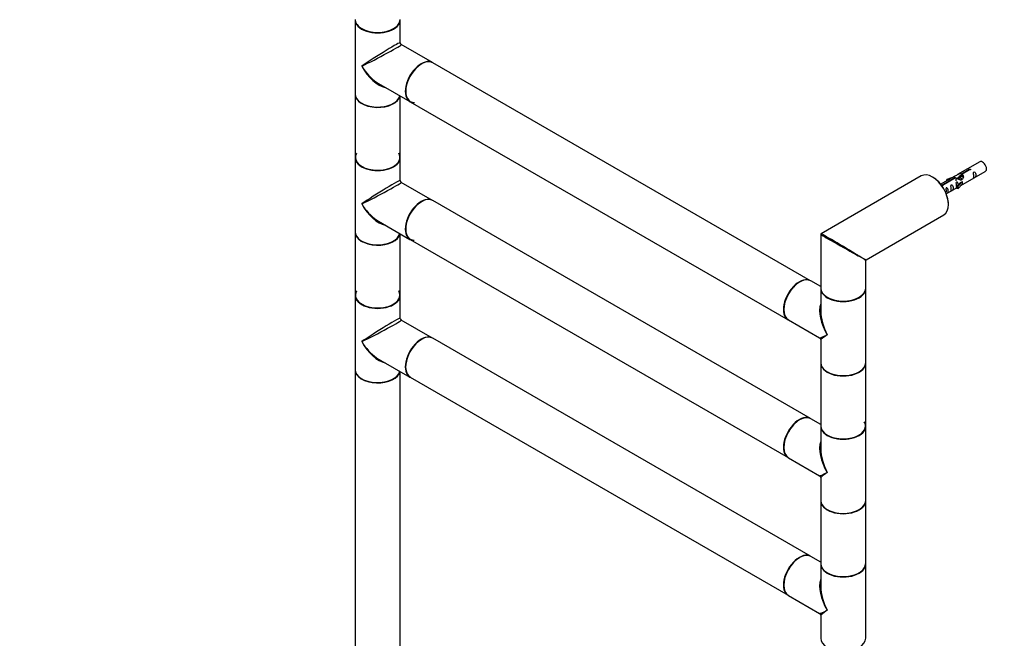
# Model space of a CAD drawing. Units: millimetres. Extents: x 0 to 1294, y 0 to 2702.
# Drawn here: x 0 to 700, y 594 to 1034 of the extents above; entities that cross this region are included whole.
import ezdxf
from ezdxf import colors
from ezdxf.entities.mleader import LeaderData, LeaderLine
from ezdxf.math import Vec2, Vec3

# ---------------------------------------------------------------- set-up
doc = ezdxf.new("R2010")
doc.units = ezdxf.units.MM
doc.layers.add('DV7_Défaut', color=7, linetype='Continuous')
doc.layers.add('Défaut', color=7, linetype='Continuous')

# ---------------------------------------------------------------- blocks, each defined once
blk = doc.blocks.new('_DOT')
at = {"color": 0}
blk.add_line((0, 0), (-1, 0), dxfattribs=at)
at = {"color": 0, "const_width": 0.333}
blk.add_lwpolyline([(-0.1665, 0, 1), (0.1665, 0, 1)], format="xyb", close=True, dxfattribs=at)
blk = doc.blocks.new('SE6')
at = {"layer": 'DV7_Défaut', "color": 7, "linetype": 'Continuous'}
for p, q in [((238.39, 1033.47), (238.39, 980.72)), ((270.39, 1017.2), (270.39, 1033.47)), ((293.36, 1003.07), (271.14, 1015.9)), ((562.13, 847.89), (293.58, 1002.95)), ((255.14, 988.19), (277.36, 975.36)), ((238.39, 980.48), (238.39, 935.73)), ((270.39, 935.73), (270.39, 979.38)), ((277.58, 975.23), (546.13, 820.18)), ((238.39, 935.49), (238.39, 882.74)), ((270.39, 919.22), (270.39, 935.49)), ((682.31, 932.58), (666.59, 923.5)), ((669.45, 924.09), (674.53, 927.02)), ((669.45, 922.77), (669.45, 924.09)), ((675.04, 926.72), (669.97, 923.79)), ((669.97, 922.48), (669.97, 923.79)), ((670.59, 916.57), (686.31, 925.65)), ((674.53, 926.42), (674.53, 927.02)), ((293.36, 905.09), (271.14, 917.92)), ((640.82, 922.48), (569.57, 881.35)), ((664.07, 922.05), (654.6, 916.58)), ((655.4, 915.98), (664.72, 921.36)), ((665.23, 921.06), (655.92, 915.68)), ((662.36, 921.06), (658.85, 919.91)), ((658.85, 919.91), (659.13, 919.6)), ((658.85, 919.03), (658.85, 919.91)), ((659.13, 919.6), (660.75, 920.13)), ((659.13, 919.2), (659.13, 919.6)), ((664.72, 920.76), (664.72, 921.36)), ((668.79, 917.81), (666.42, 915.4)), ((667.42, 921.33), (666.68, 920.9)), ((666.94, 915.23), (670.17, 918.5)), ((666.94, 913.6), (670.17, 916.87)), ((668.7, 922.07), (667.96, 921.64)), ((668.79, 917.81), (670.08, 918.56)), ((669.97, 922.8), (669.23, 922.37)), ((669.45, 922.77), (669.97, 923.07)), ((670.17, 918.5), (670.08, 918.56)), ((670.17, 917.69), (670.17, 918.5)), ((670.17, 916.87), (670.17, 917.69)), ((655.92, 915.59), (655.92, 915.68)), ((658.6, 909.66), (666.42, 914.17)), ((666.42, 915.4), (666.94, 915.23)), ((666.42, 913.77), (666.42, 915.4)), ((666.42, 913.77), (666.94, 913.6)), ((666.94, 913.6), (666.94, 915.23)), ((562.13, 749.91), (293.58, 904.97)), ((255.14, 890.21), (277.36, 877.38)), ((601.57, 862.87), (656.82, 894.77)), ((238.39, 882.5), (238.39, 837.75)), ((270.39, 837.75), (270.39, 881.4)), ((277.58, 877.25), (546.13, 722.2)), ((569.32, 880.91), (569.32, 842.73)), ((601.32, 842.73), (601.32, 862.44)), ((569.32, 843.75), (562.35, 847.77)), ((569.32, 842.41), (569.32, 826.14)), ((601.32, 789.66), (601.32, 842.41)), ((238.39, 837.51), (238.39, 784.76)), ((270.39, 821.24), (270.39, 837.51)), ((293.36, 807.11), (271.14, 819.94)), ((546.35, 820.06), (568.57, 807.23)), ((562.13, 651.94), (293.58, 806.99)), ((569.32, 805.93), (569.32, 789.66)), ((255.14, 792.23), (277.36, 779.4)), ((238.39, 784.52), (238.39, 572.39)), ((569.32, 789.42), (569.32, 744.67)), ((601.32, 744.67), (601.32, 789.42)), ((270.39, 572.39), (270.39, 783.42)), ((277.58, 779.28), (546.13, 624.22)), ((569.32, 745.77), (562.35, 749.79)), ((569.32, 744.43), (569.32, 728.16)), ((601.32, 691.68), (601.32, 744.43)), ((546.35, 722.08), (568.57, 709.25)), ((569.32, 707.95), (569.32, 691.68)), ((569.32, 691.44), (569.32, 646.69)), ((601.32, 646.69), (601.32, 691.44)), ((569.32, 647.79), (562.35, 651.81)), ((569.32, 646.45), (569.32, 630.18)), ((601.32, 593.7), (601.32, 646.45)), ((546.35, 624.1), (568.57, 611.27)), ((569.32, 609.97), (569.32, 593.7))]:
    blk.add_line(p, q, dxfattribs=at)
for centre, radius, start, end in [((271.89, 1017.2), 1.5, 182.01675, 235.69814), ((271.89, 919.22), 1.5, 182.01675, 235.69814), ((569.82, 880.91), 0.5, 120, 180), ((601.82, 862.44), 0.5, 129.66248, 179.74487), ((271.89, 821.24), 1.5, 182.01675, 235.69814), ((567.82, 805.93), 1.5, 5.26998, 57.77711), ((567.82, 707.95), 1.5, 5.26998, 57.77711), ((567.82, 609.97), 1.5, 5.26998, 57.77711)]:
    blk.add_arc(centre, radius, start, end, dxfattribs=at)
for centre, major_axis, ratio, start_param, end_param in [((254.39, 1033.79), (16, 0), 0.57735, 3.141593, 6.283185), ((254.39, 1033.47), (-16, 0), 0.57735, 0, 3.141593), ((254.39, 1033.63), (15.8, 0), 0.57735, 3.530406, 6.009955), ((254.39, 1033.63), (-15.8, 0), 0.57735, 0.785398, 2.362288), ((254.39, 1007.09), (-16, -10.12), 0.038673, 3.117125, 5.47332), ((254.39, 1007.09), (-16.76, -8.79), 0.038673, 0.809866, 3.16606), ((285.36, 989.21), (8, 13.86), 0.57735, 0, 3.141593), ((285.58, 989.09), (-8, -13.86), 0.57735, 3.141593, 6.283185), ((285.5, 989.13), (7.95, 13.77), 0.57735, 0.691837, 3.479664), ((285.5, 989.13), (-7.9, -13.68), 0.57735, 3.827174, 6.283185), ((254.39, 1007.09), (-12.6, 20.07), 0.55097, 1.550339, 2.243962), ((254.39, 1007.09), (-11.08, 20.95), 0.55097, 1.591254, 2.724994), ((254.39, 1007.09), (-12.6, 20.07), 0.55097, -4.039223, -3.947448), ((254.39, 980.72), (16, 0), 0.57735, 3.141593, 6.146971), ((254.39, 980.48), (-16, 0), 0.57735, 0, 3.029133), ((254.39, 980.56), (15.9, 0), 0.57735, 3.479664, 6.167699), ((254.39, 980.56), (-15.8, 0), 0.57735, 0.779237, 2.362366), ((285.5, 989.13), (-7.9, -13.68), 0.57735, 0, 0.319581), ((254.39, 935.65), (15.8, 0), 0.57735, 2.822011, 5.804994), ((254.39, 935.65), (-15.9, 0), 0.57735, 5.945114, 6.283185), ((254.39, 935.65), (-15.9, 0), 0.57735, 0, 3.479664), ((254.39, 935.73), (16, 0), 0.57735, 3.141593, 6.283185), ((254.39, 935.49), (-16, 0), 0.57735, 0, 3.141593), ((684.31, 929.12), (2, -3.46), 0.57735, 0, 3.141593), ((648.82, 908.63), (-8, 13.86), 0.57735, 3.141593, 6.283185), ((254.39, 909.11), (-16, -10.12), 0.038673, 3.117125, 5.47332), ((254.39, 909.11), (-16.76, -8.79), 0.038673, 0.809866, 3.16606), ((648.96, 908.71), (7.9, -13.68), 0.57735, 0.779109, 2.362476), ((285.58, 891.11), (-8, -13.86), 0.57735, 3.141593, 6.283185), ((285.5, 891.15), (7.95, 13.77), 0.57735, 0.691837, 3.147972), ((285.36, 891.23), (8, 13.86), 0.57735, 0, 3.141593), ((285.5, 891.15), (-7.9, -13.68), 0.57735, 3.827174, 6.283185), ((254.39, 909.11), (-12.6, 20.07), 0.55097, 1.550339, 2.243962), ((254.39, 909.11), (-11.08, 20.95), 0.55097, 1.591254, 2.724994), ((254.39, 909.11), (-12.6, 20.07), 0.55097, -4.039223, -3.947448), ((254.39, 882.74), (16, 0), 0.57735, 3.141593, 6.146971), ((254.39, 882.5), (-16, 0), 0.57735, 0, 3.029133), ((254.39, 882.58), (15.9, 0), 0.57735, 3.479664, 6.167699), ((254.39, 882.58), (-15.8, 0), 0.57735, 0.779071, 2.940717), ((285.5, 891.15), (-7.9, -13.68), 0.57735, 0, 0.319581), ((585.32, 871.96), (16, -8.95), 0.013742, 3.151304, 5.451775), ((585.32, 871.96), (15.75, -9.38), 0.013742, 0.866024, 3.1286), ((585.32, 871.96), (15.75, -9.38), 0.013742, 0.77771, 0.866024), ((585.32, 871.96), (16, -8.95), 0.013742, -0.83141, -0.77771), ((585.32, 871.96), (-16.25, 9.09), 0.013319, 2.348262, 3.133661), ((585.32, 871.96), (-16, 9.53), 0.013319, 3.149525, 3.934923), ((554.13, 834.04), (8, 13.86), 0.57735, 0, 3.141593), ((554.35, 833.92), (-8, -13.86), 0.57735, 3.141593, 6.283185), ((554.21, 834), (-7.95, -13.77), 0.57735, 3.479664, 5.945114), ((554.21, 834), (7.9, 13.68), 0.57735, 0.785398, 2.358755), ((254.39, 837.67), (15.8, 0), 0.57735, 2.822011, 6.281909), ((254.39, 837.67), (-15.9, 0), 0.57735, 5.945114, 6.283185), ((254.39, 837.67), (-15.9, 0), 0.57735, 0, 3.479664), ((585.32, 842.73), (16, 0), 0.57735, 3.141593, 6.283185), ((585.32, 842.41), (-16, 0), 0.57735, 0, 3.141593), ((254.39, 837.75), (16, 0), 0.57735, 3.141593, 6.283185), ((254.39, 837.51), (-16, 0), 0.57735, 0, 3.141593), ((585.32, 842.57), (-15.8, 0), 0.57735, 0.785398, 2.3625), ((585.32, 842.57), (15.8, 0), 0.57735, 3.926991, 5.504093), ((585.32, 816.03), (12.6, -20.07), 0.55097, 3.558191, 4.691931), ((585.32, 816.03), (11.08, -20.95), 0.55097, 3.929515, 3.947448), ((585.32, 816.03), (11.08, -20.95), 0.55097, 3.947448, 4.732847), ((254.39, 811.14), (-16, -10.12), 0.038673, 3.117125, 5.47332), ((254.39, 811.14), (-16.76, -8.79), 0.038673, 0.809866, 3.16606), ((285.58, 793.13), (-8, -13.86), 0.57735, 3.141593, 6.283185), ((285.5, 793.17), (7.95, 13.77), 0.57735, 0.691837, 3.147972), ((285.36, 793.25), (8, 13.86), 0.57735, 0, 3.141593), ((285.5, 793.17), (-7.9, -13.68), 0.57735, 3.827174, 6.26638), ((585.32, 816.03), (16.76, 8.79), 0.038673, 3.16606, 3.951458), ((585.32, 816.03), (16, 10.12), 0.038673, 2.331727, 3.117125), ((254.39, 811.14), (-12.6, 20.07), 0.55097, 1.550339, 2.243962), ((254.39, 811.14), (-11.08, 20.95), 0.55097, 1.591254, 2.724994), ((254.39, 811.14), (-12.6, 20.07), 0.55097, -4.039223, -3.947448), ((254.39, 784.76), (16, 0), 0.57735, 3.141593, 6.146971), ((254.39, 784.52), (-16, 0), 0.57735, 0, 3.029133), ((585.32, 789.66), (16, 0), 0.57735, 3.141593, 6.283185), ((585.32, 789.42), (-16, 0), 0.57735, 0, 3.141593), ((585.32, 789.5), (15.9, 0), 0.57735, 3.479664, 6.067549), ((254.39, 784.6), (15.9, 0), 0.57735, 3.479664, 6.167699), ((254.39, 784.6), (-15.8, 0), 0.57735, 0.772194, 2.558351), ((585.32, 789.5), (-15.8, 0), 0.57735, 0.722332, 2.362493), ((554.13, 736.06), (8, 13.86), 0.57735, 0, 3.141593), ((554.21, 736.02), (-7.95, -13.77), 0.57735, 3.479664, 5.945114), ((554.35, 735.94), (-8, -13.86), 0.57735, 3.141593, 6.283185), ((554.21, 736.02), (7.9, 13.68), 0.57735, 0.785398, 2.358755), ((585.32, 744.67), (16, 0), 0.57735, 3.141593, 6.283185), ((585.32, 744.43), (-16, 0), 0.57735, 0, 3.141593), ((585.32, 744.59), (-15.9, 0), 0.57735, 0.215118, 3.030859), ((585.32, 744.59), (15.8, 0), 0.57735, 3.926991, 6.283185), ((585.32, 744.59), (15.8, 0), 0.57735, 0, 0.319581), ((585.32, 718.05), (12.6, -20.07), 0.55097, 3.558191, 4.691931), ((585.32, 718.05), (11.08, -20.95), 0.55097, 3.929515, 3.947448), ((585.32, 718.05), (11.08, -20.95), 0.55097, 3.947448, 4.732847), ((585.32, 718.05), (16.76, 8.79), 0.038673, 3.16606, 3.951458), ((585.32, 718.05), (16, 10.12), 0.038673, 2.331727, 3.117125), ((585.32, 691.68), (16, 0), 0.57735, 3.141593, 6.283185), ((585.32, 691.44), (-16, 0), 0.57735, 0, 3.141593), ((585.32, 691.52), (15.9, 0), 0.57735, 3.479664, 6.067549), ((585.32, 691.52), (-15.8, 0), 0.57735, 0.722332, 2.362505), ((554.13, 638.08), (8, 13.86), 0.57735, 0, 3.141593), ((554.35, 637.96), (-8, -13.86), 0.57735, 3.141593, 6.283185), ((554.21, 638.04), (-7.95, -13.77), 0.57735, 3.479664, 5.945114), ((554.21, 638.04), (7.9, 13.68), 0.57735, 0.785398, 2.358755), ((585.32, 646.69), (16, 0), 0.57735, 3.141593, 6.283185), ((585.32, 646.45), (-16, 0), 0.57735, 0, 3.141593), ((585.32, 646.61), (-15.9, 0), 0.57735, 0.215118, 3.030859), ((585.32, 646.61), (15.8, 0), 0.57735, 3.926991, 6.26638), ((585.32, 620.08), (12.6, -20.07), 0.55097, 3.558191, 4.691931), ((585.32, 620.08), (11.08, -20.95), 0.55097, 3.929515, 3.947448), ((585.32, 620.08), (11.08, -20.95), 0.55097, 3.947448, 4.732847), ((585.32, 620.08), (16.76, 8.79), 0.038673, 3.16606, 3.951458), ((585.32, 620.08), (16, 10.12), 0.038673, 2.331727, 3.117125), ((585.32, 593.7), (16, 0), 0.57735, 3.141593, 6.283185)]:
    blk.add_ellipse(centre, major_axis=major_axis, ratio=ratio, start_param=start_param, end_param=end_param, dxfattribs=at)
for points, knots in [([(664.72, 921.36), (664.16, 921.69), (663.93, 921.87), (664, 922.03), (664.09, 922.06), (664.41, 922.18), (664.65, 922.28), (665.28, 922.64), (665.64, 922.9), (666.38, 923.39), (666.76, 923.62), (667.93, 924.17), (668.76, 924.35), (669.45, 924.09)], [0, 0, 0, 0, 0.25, 0.25, 0.375, 0.375, 0.5, 0.5, 0.625, 0.625, 0.75, 0.75, 1, 1, 1, 1]), ([(669.97, 923.79), (670.53, 923.32), (670.75, 922.52), (670.68, 921.35), (670.59, 920.94), (670.28, 920.22), (670.03, 919.88), (669.41, 919.52), (669.04, 919.51), (668.3, 919.63), (667.93, 919.76), (666.76, 920.23), (665.93, 920.67), (665.23, 921.06)], [0, 0, 0, 0, 0.25, 0.25, 0.375, 0.375, 0.5, 0.5, 0.625, 0.625, 0.75, 0.75, 1, 1, 1, 1]), ([(674.53, 927.02), (674.52, 927.05), (674.52, 927.09), (674.53, 927.12), (674.55, 927.16), (674.57, 927.19), (674.61, 927.22), (674.64, 927.25), (674.69, 927.28), (674.74, 927.31), (674.79, 927.33), (674.85, 927.36), (674.91, 927.37), (674.97, 927.39), (675.04, 927.4), (675.11, 927.4), (675.18, 927.41), (675.24, 927.41), (675.31, 927.4), (675.37, 927.39), (675.43, 927.37), (675.49, 927.35), (675.54, 927.33), (675.59, 927.3), (675.62, 927.27), (675.66, 927.23), (675.69, 927.19), (675.7, 927.15), (675.72, 927.11), (675.72, 927.07), (675.72, 927.03), (675.71, 926.98), (675.69, 926.94), (675.67, 926.9), (675.64, 926.86), (675.6, 926.83), (675.55, 926.8), (675.51, 926.77), (675.45, 926.75), (675.39, 926.74), (675.33, 926.72), (675.27, 926.71), (675.2, 926.71), (675.15, 926.71), (675.1, 926.71), (675.04, 926.72)], [0, 0, 0, 0, 0.067993, 0.067993, 0.067993, 0.136008, 0.136008, 0.136008, 0.203632, 0.203632, 0.203632, 0.270658, 0.270658, 0.270658, 0.337909, 0.337909, 0.337909, 0.405856, 0.405856, 0.405856, 0.47389, 0.47389, 0.47389, 0.541272, 0.541272, 0.541272, 0.608283, 0.608283, 0.608283, 0.675761, 0.675761, 0.675761, 0.743837, 0.743837, 0.743837, 0.811709, 0.811709, 0.811709, 0.878878, 0.878878, 0.878878, 0.945948, 0.945948, 0.945948, 1, 1, 1, 1]), ([(678.11, 922.27), (678.11, 921.81), (678.01, 921.4), (677.86, 920.97), (677.81, 920.86), (677.83, 920.78), (677.91, 920.81), (678.31, 921.05), (678.58, 921.21), (678.99, 921.54), (679.13, 921.71), (679.46, 922.24), (679.53, 922.64), (679.53, 923.55), (679.46, 924.06), (679.13, 924.76), (678.98, 924.99), (678.58, 925.3), (678.31, 925.36), (677.91, 925.13), (677.83, 924.86), (677.81, 924.31), (677.86, 924.03), (678.01, 923.22), (678.11, 922.73), (678.11, 922.27)], [0, 0, 0, 0, 0.125, 0.125, 0.1875, 0.1875, 0.25, 0.25, 0.3125, 0.3125, 0.375, 0.375, 0.5, 0.5, 0.625, 0.625, 0.6875, 0.6875, 0.75, 0.75, 0.8125, 0.8125, 0.875, 0.875, 1, 1, 1, 1]), ([(667.16, 916.11), (667.14, 916.53), (667.07, 916.97), (666.77, 917.63), (666.62, 917.85), (666.21, 918.16), (665.94, 918.23), (665.55, 917.99), (665.46, 917.72), (665.45, 917.17), (665.5, 916.89), (665.65, 916.08), (665.75, 915.59), (665.75, 915.13)], [0, 0, 0, 0, 0.228021, 0.228021, 0.356684, 0.356684, 0.485347, 0.485347, 0.61401, 0.61401, 0.742674, 0.742674, 1, 1, 1, 1]), ([(667.38, 921.64), (667.5, 921.98), (667.76, 922.29), (668.47, 922.79), (668.99, 922.91), (669.45, 922.77)], [0, 0, 0, 0, 0.423169, 0.423169, 1, 1, 1, 1]), ([(655.92, 915.68), (655.93, 915.64), (655.92, 915.59), (655.91, 915.55), (655.9, 915.51), (655.87, 915.47), (655.83, 915.43), (655.8, 915.4), (655.76, 915.37), (655.7, 915.34), (655.65, 915.32), (655.59, 915.3), (655.53, 915.29), (655.47, 915.28), (655.41, 915.28), (655.35, 915.28)], [0, 0, 0, 0, 0.2042592, 0.2042592, 0.2042592, 0.4085853, 0.4085853, 0.4085853, 0.6117381, 0.6117381, 0.6117381, 0.8130905, 0.8130905, 0.8130905, 1, 1, 1, 1]), ([(658.31, 909.57), (658.31, 909.56), (658.31, 909.56), (658.32, 909.51), (658.41, 909.55), (658.81, 909.78), (659.08, 909.95), (659.48, 910.28), (659.63, 910.45), (659.95, 910.98), (660.02, 911.37), (660.02, 912.29), (659.95, 912.8), (659.62, 913.5), (659.47, 913.73), (659.07, 914.04), (658.8, 914.1), (658.4, 913.87), (658.32, 913.6), (658.31, 913.05), (658.36, 912.76), (658.51, 911.96), (658.6, 911.47), (658.6, 911.01)], [0, 0, 0, 0, 0.0052664, 0.0052664, 0.0817844, 0.0817844, 0.1583024, 0.1583024, 0.2348203, 0.2348203, 0.3878563, 0.3878563, 0.5408922, 0.5408922, 0.6174102, 0.6174102, 0.6939281, 0.6939281, 0.7704461, 0.7704461, 0.8469641, 0.8469641, 1, 1, 1, 1]), ([(662.16, 913.06), (662.16, 912.6), (662.06, 912.19), (661.91, 911.76), (661.86, 911.65), (661.88, 911.57), (661.96, 911.6), (662.36, 911.84), (662.63, 912), (663.03, 912.33), (663.18, 912.5), (663.51, 913.03), (663.57, 913.43), (663.57, 914.34), (663.5, 914.85), (663.18, 915.55), (663.03, 915.78), (662.63, 916.09), (662.36, 916.15), (661.96, 915.92), (661.87, 915.65), (661.86, 915.1), (661.91, 914.82), (662.06, 914.01), (662.16, 913.52), (662.16, 913.06)], [0, 0, 0, 0, 0.125, 0.125, 0.1875, 0.1875, 0.25, 0.25, 0.3125, 0.3125, 0.375, 0.375, 0.5, 0.5, 0.625, 0.625, 0.6875, 0.6875, 0.75, 0.75, 0.8125, 0.8125, 0.875, 0.875, 1, 1, 1, 1]), ([(665.75, 915.13), (665.75, 914.68), (665.65, 914.26), (665.5, 913.83), (665.45, 913.72), (665.46, 913.64), (665.55, 913.68), (665.95, 913.91), (666.22, 914.07), (666.42, 914.24), (666.42, 914.24), (666.42, 914.24)], [0, 0, 0, 0, 0.399473, 0.399473, 0.599209, 0.599209, 0.798945, 0.798945, 0.998682, 0.998682, 1, 1, 1, 1]), ([(669.1, 915.79), (669.32, 915.94), (669.54, 916.08), (670.04, 916.37), (670.28, 916.46), (670.52, 916.55), (670.58, 916.58), (670.63, 916.6)], [0, 0, 0, 0, 0.288845, 0.288845, 0.75815, 0.75815, 1, 1, 1, 1])]:
    blk.add_open_spline(points, degree=3, knots=knots, dxfattribs=at)
for points, weights, knots in [([(665.56, 919.1), (665.36, 920.1), (665.82, 920.67), (666.33, 921.31), (667.25, 920.9), (668.17, 920.49), (668.69, 919.5), (668.69, 919.5), (668.69, 919.5)], [0.976599062207, 0.87897815265, 1, 0.866025403784, 1, 0.866025403784, 1, 0.999674320803, 0.999350224995], [0, 0, 0, 0.310873, 0.310873, 0.655018, 0.655018, 0.999163, 0.999163, 1, 1, 1]), ([(668.24, 919.72), (667.79, 920.34), (667.16, 920.61), (666.59, 920.85), (666.15, 920.6)], [0.957922784476, 0.892163477567, 1, 0.900016475517, 0.949265797415], [0, 0, 0, 0.518894, 0.518894, 1, 1, 1]), ([(669.88, 919.74), (669.81, 919.95), (669.69, 920.17), (669.24, 921), (668.44, 921.34), (667.86, 921.58), (667.42, 921.33)], [0.944982807162, 0.961329569835, 1, 0.866025403784, 1, 0.900016475517, 0.949265797415], [0, 0, 0, 0.1418429, 0.1418429, 0.633261, 0.633261, 1, 1, 1]), ([(668.59, 922.35), (669.1, 922.68), (669.8, 922.37), (670.12, 922.23), (670.42, 921.98)], [0.954689070912, 0.894907040982, 1, 0.94943138893, 0.937036946662], [0, 0, 0, 0.6751375, 0.6751375, 1, 1, 1]), ([(670.64, 921.37), (670.22, 921.86), (669.71, 922.07), (669.13, 922.32), (668.7, 922.07)], [0.94140800177, 0.90929818196, 1, 0.900016475517, 0.949265797415], [0, 0, 0, 0.475662, 0.475662, 1, 1, 1])]:
    blk.add_rational_spline(points, weights, degree=2, knots=knots, dxfattribs=at)
for points in [[(669.97, 922.48), (670.31, 922.16), (670.51, 921.68), (670.61, 921.16)], [(255.47, 791.65), (255.76, 791.66), (256.04, 791.69), (256.32, 791.71)]]:
    blk.add_open_spline(points, degree=3, dxfattribs=at)

msp = doc.modelspace()

# ---------------------------------------------------------------- block references
at = {"layer": 'Défaut'}
msp.add_blockref('SE6', (0, 0), dxfattribs=at)

# ---------------------------------------------------------------- leaders
at = {"layer": 'Défaut', "color": 7, "linetype": 'Continuous'}
ml = msp.add_multileader_mtext('Standard', dxfattribs=at)
ml.set_content('{\\pxsm0.9;\\fSolid Edge ISO|b1||i0||c0|p34;\\W1.;28/11/2019\\P}', color=256)
ml.set_leader_properties()
ml.set_arrow_properties(name='DOT')
ml.build(insert=Vec2(0, 0))
ml.multileader.update_dxf_attribs({"leader_type": 0, "dogleg_length": 0, "arrow_head_size": 12})
ctx = ml.context
ctx.base_point, ctx.char_height, ctx.arrow_head_size, ctx.landing_gap_size = Vec3(1052.97, 2695.25), 12, 12, 4.2
notes = []
notes.append((ctx, [(0, (0, 0, 0), (0, 0), (1, 0), 1, [])]))
ctx.mtext.insert = Vec3(1054.97, 2701.37)
ml = msp.add_multileader_mtext('Standard', dxfattribs=at)
ml.set_content('{\\pxsm0.9;\\fArial|b1||i0||c0|p34;\\W1.;TWR6H2\\P}', color=256)
ml.set_leader_properties()
ml.set_arrow_properties(name='DOT')
ml.build(insert=Vec2(0, 0))
ml.multileader.update_dxf_attribs({"leader_type": 0, "dogleg_length": 0, "arrow_head_size": 12})
ctx = ml.context
ctx.base_point, ctx.char_height, ctx.arrow_head_size, ctx.landing_gap_size = Vec3(333.84, 2695.09), 12, 12, 4.2
notes.append((ctx, [(0, (0, 0, 0), (0, 0), (1, 0), 1, [])]))
ctx.mtext.insert = Vec3(335.84, 2701.19)
for ctx, leaders in notes:
    for number, flags, end, landing, length, lines in leaders:
        leader = LeaderData()
        leader.index, (leader.has_last_leader_line, leader.has_dogleg_vector, leader.attachment_direction) = number, flags
        leader.last_leader_point, leader.dogleg_vector, leader.dogleg_length = Vec3(end), Vec3(landing), length
        for number, points, colour, breaks in lines:
            line = LeaderLine()
            line.index, line.vertices, line.color, line.breaks = number, Vec3.list(points), colors.encode_raw_color(colour), breaks
            leader.lines.append(line)
        ctx.leaders.append(leader)

doc.saveas('drawing.dxf')
